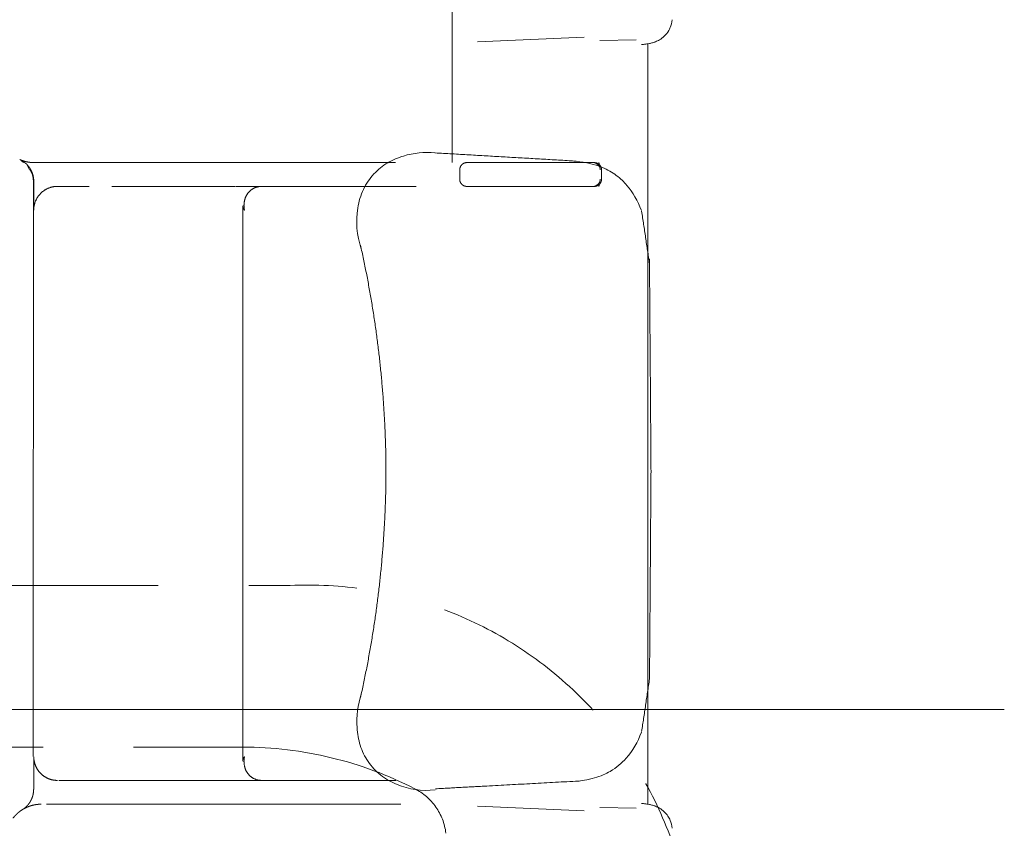
# Model space of a CAD drawing. Units: millimetres. Extents: x 0 to 17320, y 0 to 12230.
# Drawn here: x 7496 to 7910, y 3510 to 3850 of the extents above; entities that cross this region are included whole.
import ezdxf

# ---------------------------------------------------------------- set-up
doc = ezdxf.new("R2010")
doc.units = ezdxf.units.MM
doc.header["$LTSCALE"] = 12
doc.linetypes.add('AUSGEZOGEN', pattern=[0])
doc.linetypes.add('VERDECKT', pattern=[9.525, 6.35, -3.175])
for name, color, linetype in [('100', 7, 'AUSGEZOGEN'), ('101', 7, 'AUSGEZOGEN'), ('132', 7, 'Continuous')]:
    doc.layers.add(name, color=color, linetype=linetype)
doc.styles.get("Standard").update_dxf_attribs({"font": 'romans.shx', "height": 85})
doc.dimstyles.new('ISO-25', dxfattribs={"dimtxt": 2.5, "dimasz": 2.5, "dimexe": 1.25, "dimexo": 0.625, "dimtad": 1, "dimtxsty": 'Standard', "dimcen": 2.5, "dimadec": 0, "dimazin": 0, "dimtfac": 1, "dimtmove": 0, "dimatfit": 3, "dimfxl": 1, "dimarcsym": 0})

# ---------------------------------------------------------------- blocks, each defined once
blk = doc.blocks.new('T31_IT3-IT4-XA4-IT5_IR4')
at = {"layer": '100', "linetype": 'Continuous', "lineweight": 18}
blk.add_line((3597.749042, -720.135961), (4150, -720.134511), dxfattribs=at)
blk = doc.blocks.new('T31_UD6')
at = {"layer": '100', "linetype": 'Continuous', "lineweight": 18}
for p, q in [((3973.17, -437.21), (3928.38, -439.2)), ((3995.13, -438.29), (3979.84, -438.6)), ((3977, -490), (3923.3, -490)), ((3923.82, -490), (3977.53, -490)), ((3876.72, -500), (3902.57, -500)), ((3977.53, -500), (3923.82, -500)), ((3829.52, -508.14), (3829.52, -625.01)), ((3829.52, -624.99), (3829.52, -741.86)), ((3928.37, -760.8), (3973.17, -762.79)), ((3979.84, -761.4), (3995.12, -761.71))]:
    blk.add_line(p, q, dxfattribs=at)
for centre, start_param, end_param in [((3977, -493), 1.57071, 3.14135), ((3977, -497), 0.000071, 1.569456)]:
    blk.add_ellipse(centre, major_axis=(0, -3), ratio=0.994541, start_param=start_param, end_param=end_param, dxfattribs=at)
for points, degree in [([(3917.7, -490), (3917.7, -440), (3917.7, -390), (3917.7, -340)], 3), ([(3998.16, -440.24), (3998.01, -440.26), (3997.85, -440.28), (3997.68, -440.29), (3997.51, -440.3), (3997.33, -440.31)], 5), ([(3999.96, -490), (3999.96, -440.01)], 1), ([(3967.78, -489.23), (3910.45, -485.9)], 1), ([(3736.24, -489.12), (3737.33, -489.96)], 1), ([(3738.63, -490.84), (3741.09, -495.11)], 1), ([(3741.58, -490), (3741.65, -490), (3741.72, -490), (3741.8, -490)], 3), ([(3751.2, -490), (3748.57, -490), (3746.27, -490), (3744.35, -490), (3742.86, -490), (3741.8, -490)], 5), ([(3764.92, -490), (3761.07, -490), (3757.42, -490), (3754.1, -490), (3751.2, -490)], 4), ([(3800.13, -490), (3793.08, -490), (3786.1, -490), (3778.83, -490), (3771.59, -490), (3764.92, -490)], 5), ([(3850.95, -490), (3841.66, -490), (3831.43, -490), (3820.59, -490), (3810.46, -490), (3800.13, -490)], 5), ([(3920.84, -493), (3920.84, -492.4), (3921.29, -491.3), (3922.13, -490.46), (3923.23, -490), (3923.82, -490)], 2), ([(3920.84, -493), (3920.84, -497)], 1), ([(3923.82, -490), (3923.3, -490)], 1), ([(3969.85, -489.42), (3969.16, -489.35), (3968.47, -489.29), (3967.75, -489.24)], 3), ([(3977.53, -490), (3977.35, -490), (3977.18, -490), (3977, -490)], 3), ([(3977.53, -490), (3978.09, -490), (3979.14, -490.41), (3979.56, -490.8)], 2), ([(3979.36, -490), (3979.43, -490.27), (3979.49, -490.53), (3979.56, -490.8)], 3), ([(3980.51, -493), (3980.51, -497)], 1), ([(3999.96, -490), (3999.96, -625)], 1), ([(3741.08, -495.08), (3741.52, -497.95)], 1), ([(3741.08, -495.08), (3741.25, -495.64), (3741.38, -496.23), (3741.47, -496.81), (3741.52, -497.41), (3741.52, -498)], 5), ([(3923.82, -500), (3923.23, -500), (3922.13, -499.54), (3921.29, -498.7), (3920.84, -497.6), (3920.84, -497)], 2), ([(3741.52, -497.91), (3741.27, -739.96)], 1), ([(3741.58, -497.83), (3741.58, -500.26), (3741.58, -502.7), (3741.58, -505.13), (3741.58, -507.57), (3741.58, -510)], 5), ([(3741.58, -510), (3741.58, -506.85), (3742.81, -503.7), (3745.29, -501.22), (3748.42, -500), (3751.55, -500)], 5), ([(3751.55, -500), (3751.66, -500), (3751.94, -500), (3752.35, -500), (3752.89, -500), (3753.55, -500)], 5), ([(3753.55, -500), (3754.96, -500), (3756.89, -500), (3759.22, -500), (3761.9, -500), (3764.86, -500)], 5), ([(3783.08, -500), (3785.43, -500), (3787.82, -500), (3790.24, -500), (3792.66, -500), (3795.09, -500)], 5), ([(3795.09, -500), (3796.89, -500), (3798.7, -500), (3800.51, -500), (3802.32, -500), (3804.16, -500)], 5), ([(3804.16, -500), (3808.51, -500), (3812.95, -500), (3817.49, -500), (3822.03, -500), (3826.47, -500)], 5), ([(3826.8, -500), (3827.42, -500), (3828.04, -499.99), (3828.66, -499.99), (3829.27, -499.99), (3829.88, -499.99)], 5), ([(3828.74, -499.99), (3831.04, -499.99), (3833.34, -499.99), (3835.62, -499.99)], 3), ([(3829.88, -499.99), (3839.09, -499.99)], 1), ([(3835.62, -499.99), (3836.78, -499.99), (3837.94, -500), (3839.09, -500)], 3), ([(3837.52, -500), (3837.54, -500), (3837.57, -500), (3837.6, -500), (3837.62, -500), (3837.65, -500)], 5), ([(3846.85, -499.99), (3837.65, -500)], 1), ([(3837.65, -500), (3839.62, -500), (3841.56, -500), (3843.44, -500), (3845.29, -500), (3847.08, -500)], 5), ([(3846.85, -500), (3848.87, -500), (3850.84, -500), (3852.76, -500), (3854.64, -500), (3856.48, -500)], 5), ([(3847.08, -500), (3850.73, -500), (3854.19, -500), (3857.45, -500), (3860.54, -500), (3863.49, -500)], 5), ([(3856.48, -500), (3860.18, -500), (3863.69, -500), (3867, -500), (3870.12, -500), (3873.1, -500)], 5), ([(3863.49, -500), (3866.38, -500), (3869.13, -500), (3871.75, -500), (3874.28, -500), (3876.73, -500)], 5), ([(3873.1, -500), (3874.29, -500), (3875.46, -500), (3876.61, -500), (3877.74, -500), (3878.85, -500)], 5), ([(3977.53, -500), (3977, -500)], 1), ([(3979.56, -499.2), (3979.14, -499.59), (3978.09, -500), (3977.53, -500)], 2), ([(3979.56, -499.2), (3979.49, -499.47), (3979.43, -499.73), (3979.36, -500)], 3), ([(3829.52, -508.14), (3829.52, -508.5), (3829.59, -508.86), (3829.74, -509.24), (3829.95, -509.62), (3830.23, -510)], 5), ([(4000.71, -532.57), (3997.38, -510.44)], 1), ([(3879.07, -524.73), (3889.59, -571.68), (3889.8, -619.93)], 2), ([(4001.33, -619.93), (4000.68, -530.68)], 1), ([(3889.8, -619.93), (3889.59, -668.18), (3879.07, -715.13)], 2), ([(4000.7, -707.29), (4001.33, -619.93)], 1), ([(3999.96, -760), (3999.96, -625)], 1), ([(3997.38, -729.42), (4000.71, -707.29)], 1), ([(3741.58, -753.77), (3741.58, -740)], 1), ([(3837.52, -750), (3834.54, -749.96), (3831.76, -748.59), (3830.16, -745.94), (3829.69, -743), (3830.23, -740)], 5), ([(3752.2, -750), (3752.41, -750), (3752.65, -750), (3752.92, -750), (3753.22, -750), (3753.55, -750)], 5), ([(3753.55, -750), (3754.96, -750), (3756.89, -750), (3759.22, -750), (3761.9, -750), (3764.86, -750)], 5), ([(3764.86, -750), (3764.88, -750), (3764.9, -750), (3764.92, -750), (3764.95, -750), (3764.97, -750)], 5), ([(3764.97, -750), (3768.07, -750), (3771.47, -750), (3775.13, -750), (3778.97, -750), (3782.92, -750)], 5), ([(3782.92, -750), (3782.96, -750), (3782.99, -750), (3783.02, -750), (3783.05, -750), (3783.08, -750)], 5), ([(3783.08, -750), (3785.43, -750), (3787.82, -750), (3790.24, -750), (3792.66, -750), (3795.09, -750)], 5), ([(3795.09, -750), (3796.89, -750), (3798.7, -750), (3800.51, -750), (3802.32, -750), (3804.16, -750)], 5), ([(3804.16, -750), (3808.51, -750), (3812.95, -750), (3817.49, -750), (3822.03, -750), (3826.47, -750)], 5), ([(3826.47, -750), (3826.54, -750), (3826.6, -750), (3826.67, -750), (3826.74, -750), (3826.8, -750)], 5), ([(3826.8, -750), (3827.42, -750), (3828.04, -750), (3828.66, -750), (3829.27, -750), (3829.88, -750)], 5), ([(3829.88, -750), (3832.95, -750), (3836.02, -750), (3839.09, -750)], 3), ([(3837.52, -750), (3837.56, -750), (3837.61, -750), (3837.65, -750)], 3), ([(3837.65, -750), (3839.62, -750), (3841.56, -750), (3843.44, -750), (3845.29, -750), (3847.08, -750)], 5), ([(3846.85, -750), (3848.87, -750), (3850.84, -750.01), (3852.76, -750.01), (3854.64, -750.01), (3856.48, -750.01)], 5), ([(3847.08, -750), (3850.73, -750), (3854.19, -750), (3857.45, -750), (3860.54, -750), (3863.49, -750)], 5), ([(3856.48, -750.01), (3860.18, -750.01), (3863.69, -750.01), (3867, -750.01), (3870.12, -750.01), (3873.1, -750.01)], 5), ([(3863.49, -750), (3866.38, -750), (3869.13, -750), (3871.75, -750), (3874.28, -750), (3876.73, -750)], 5), ([(3873.1, -750.01), (3874.29, -750.01), (3875.46, -750.01), (3876.61, -750.01), (3877.74, -750.01), (3878.85, -750.01)], 5), ([(3876.73, -750), (3880.03, -750), (3883.27, -750), (3886.31, -750), (3889.55, -750), (3893.9, -750)], 5), ([(3882.61, -750), (3878.85, -750)], 1), ([(3882.61, -750.01), (3883.39, -750.01), (3884.17, -750.01), (3884.93, -750.01), (3885.69, -750.01), (3886.44, -750.01)], 5), ([(3910.69, -753.52), (3932.24, -752.35)], 1), ([(3932.22, -752.36), (3970.78, -750.26)], 1), ([(3736.82, -762.28), (3735.9, -762.85), (3735.04, -763.5), (3734.24, -764.23), (3733.51, -765.02), (3732.86, -765.88)], 5), ([(3736.87, -762.26), (3737.74, -761.72), (3738.65, -761.25), (3739.6, -760.87), (3740.58, -760.56), (3741.58, -760.35)], 5), ([(3741.58, -760.35), (3742.21, -760.21), (3742.84, -760.1), (3743.49, -760.03), (3744.13, -760), (3744.77, -760)], 5), ([(3746.94, -760), (3748.39, -760), (3750.33, -760), (3752.7, -760), (3755.43, -760), (3758.49, -760)], 5), ([(3758.49, -760), (3761.7, -760), (3765.17, -760), (3768.92, -760), (3772.9, -760), (3776.97, -760)], 5), ([(3776.97, -760), (3780.19, -760), (3783.37, -760), (3786.68, -760), (3789.98, -760), (3793.32, -760)], 5), ([(3793.32, -760), (3794.33, -760), (3795.35, -760), (3796.37, -760), (3797.4, -760), (3798.42, -760)], 5), ([(3798.42, -760), (3802.87, -760), (3807.38, -760), (3812.03, -760), (3816.67, -760), (3821.26, -760)], 5), ([(3821.26, -760), (3825.82, -760), (3830.33, -760), (3834.68, -760), (3838.85, -760), (3842.86, -760)], 5), ([(3842.86, -760), (3846.77, -760), (3850.54, -760), (3854.13, -760), (3857.52, -760), (3860.83, -760)], 5), ([(3860.83, -760), (3864.08, -760), (3867.31, -760), (3870.4, -760), (3873.42, -760), (3876.39, -760)], 5), ([(3876.39, -760), (3877.3, -760), (3878.27, -760), (3879.21, -760), (3880.13, -760), (3881.06, -760)], 5), ([(3881.06, -760), (3882.77, -760), (3884.47, -760), (3886.15, -760), (3887.82, -760), (3889.53, -760)], 5), ([(3889.53, -760), (3890.73, -760), (3891.97, -760), (3893.24, -760), (3894.61, -760), (3896.1, -760)], 5), ([(4007.51, -763.85), (4007.47, -763.89), (4007.43, -763.93), (4007.39, -763.97)], 3)]:
    blk.add_open_spline(points, degree=degree, dxfattribs=at)
for points, degree, knots in [([(3997.5, -440.3), (3998.22, -440.26), (3999.31, -440.13), (4000.69, -439.9), (4001.9, -439.6), (4003.25, -439.15), (4004.94, -438.34), (4006.9, -436.98), (4008.57, -434.91), (4009.64, -432.87), (4010.05, -431.17), (4010.24, -429.9)], 3, [0, 0, 0, 0, 0.205882, 0.314291, 0.427379, 0.525433, 0.633018, 0.756215, 0.865768, 0.914622, 1, 1, 1, 1]), ([(3735.69, -488.68), (3735.71, -488.69), (3735.75, -488.71), (3735.8, -488.74), (3735.86, -488.76), (3735.92, -488.79), (3735.98, -488.81), (3736.04, -488.84), (3736.1, -488.86), (3736.15, -488.88), (3736.21, -488.91), (3736.27, -488.93), (3736.33, -488.96), (3736.39, -488.98), (3736.45, -489), (3736.51, -489.02), (3736.57, -489.05), (3736.63, -489.07), (3736.69, -489.09), (3736.74, -489.11), (3736.8, -489.13), (3736.86, -489.16), (3736.92, -489.18), (3736.98, -489.2), (3737.04, -489.22), (3737.1, -489.24), (3737.16, -489.26), (3737.22, -489.28), (3737.28, -489.3), (3737.34, -489.32), (3737.4, -489.33), (3737.47, -489.35), (3737.53, -489.37), (3737.59, -489.39), (3737.65, -489.41), (3737.71, -489.42), (3737.77, -489.44), (3737.83, -489.46), (3737.89, -489.48), (3737.95, -489.49), (3738.01, -489.51), (3738.07, -489.52), (3738.14, -489.54), (3738.2, -489.56), (3738.26, -489.57), (3738.32, -489.59), (3738.38, -489.6), (3738.44, -489.62), (3738.5, -489.63), (3738.57, -489.64), (3738.63, -489.66), (3738.69, -489.67), (3738.75, -489.68), (3738.81, -489.7), (3738.88, -489.71), (3738.94, -489.72), (3739, -489.73), (3739.06, -489.75), (3739.12, -489.76), (3739.19, -489.77), (3739.25, -489.78), (3739.31, -489.79), (3739.37, -489.8), (3739.44, -489.81), (3739.5, -489.82), (3739.56, -489.83), (3739.62, -489.84), (3739.69, -489.85), (3739.75, -489.86), (3739.81, -489.87), (3739.87, -489.87), (3739.94, -489.88), (3740, -489.89), (3740.06, -489.9), (3740.13, -489.91), (3740.19, -489.91), (3740.25, -489.92), (3740.31, -489.93), (3740.38, -489.93), (3740.44, -489.94), (3740.5, -489.94), (3740.57, -489.95), (3740.63, -489.95), (3740.69, -489.96), (3740.76, -489.96), (3740.82, -489.97), (3740.88, -489.97), (3740.95, -489.98), (3741.01, -489.98), (3741.07, -489.98), (3741.13, -489.99), (3741.2, -489.99), (3741.26, -489.99), (3741.32, -489.99), (3741.39, -489.99), (3741.45, -490), (3741.51, -490), (3741.56, -490), (3741.58, -490)], 3, [0, 0, 0, 0, 0.010416, 0.020831, 0.031247, 0.041662, 0.052078, 0.062494, 0.072909, 0.083325, 0.093741, 0.104156, 0.114572, 0.124988, 0.135404, 0.14582, 0.156235, 0.166651, 0.177067, 0.187483, 0.197899, 0.208315, 0.218731, 0.229147, 0.239563, 0.249979, 0.260395, 0.270811, 0.281227, 0.291643, 0.302059, 0.312475, 0.322891, 0.333308, 0.343724, 0.35414, 0.364556, 0.374973, 0.385389, 0.395805, 0.406222, 0.416638, 0.427054, 0.437471, 0.447887, 0.458304, 0.46872, 0.479137, 0.489553, 0.49997, 0.510387, 0.520803, 0.53122, 0.541637, 0.552053, 0.56247, 0.572887, 0.583304, 0.59372, 0.604137, 0.614554, 0.624971, 0.635388, 0.645805, 0.656222, 0.666639, 0.677056, 0.687473, 0.69789, 0.708307, 0.718725, 0.729142, 0.739559, 0.749976, 0.760394, 0.770811, 0.781228, 0.791646, 0.802063, 0.81248, 0.822898, 0.833315, 0.843733, 0.854151, 0.864568, 0.874986, 0.885403, 0.895821, 0.906239, 0.916657, 0.927074, 0.937492, 0.94791, 0.958328, 0.968746, 0.979164, 0.989582, 1, 1, 1, 1]), ([(3741.58, -497.83), (3741.58, -497.81), (3741.58, -497.78), (3741.58, -497.73), (3741.58, -497.68), (3741.58, -497.63), (3741.57, -497.58), (3741.57, -497.54), (3741.57, -497.49), (3741.57, -497.44), (3741.57, -497.39), (3741.57, -497.34), (3741.56, -497.29), (3741.56, -497.24), (3741.56, -497.19), (3741.55, -497.14), (3741.55, -497.09), (3741.55, -497.04), (3741.54, -497), (3741.54, -496.95), (3741.53, -496.9), (3741.53, -496.85), (3741.52, -496.8), (3741.52, -496.75), (3741.51, -496.7), (3741.51, -496.65), (3741.5, -496.6), (3741.5, -496.56), (3741.49, -496.51), (3741.48, -496.46), (3741.48, -496.41), (3741.47, -496.36), (3741.46, -496.31), (3741.45, -496.26), (3741.45, -496.22), (3741.44, -496.17), (3741.43, -496.12), (3741.42, -496.07), (3741.41, -496.02), (3741.4, -495.97), (3741.4, -495.93), (3741.39, -495.88), (3741.38, -495.83), (3741.37, -495.78), (3741.36, -495.73), (3741.35, -495.69), (3741.34, -495.64), (3741.32, -495.59), (3741.31, -495.54), (3741.3, -495.49), (3741.29, -495.45), (3741.28, -495.4), (3741.27, -495.35), (3741.25, -495.3), (3741.24, -495.26), (3741.23, -495.21), (3741.22, -495.16), (3741.2, -495.11), (3741.19, -495.07), (3741.18, -495.02), (3741.16, -494.97), (3741.15, -494.93), (3741.13, -494.88), (3741.12, -494.83), (3741.11, -494.79), (3741.09, -494.74), (3741.07, -494.69), (3741.06, -494.65), (3741.04, -494.6), (3741.03, -494.55), (3741.01, -494.51), (3741, -494.46), (3740.98, -494.41), (3740.96, -494.37), (3740.95, -494.32), (3740.93, -494.28), (3740.91, -494.23), (3740.89, -494.18), (3740.88, -494.14), (3740.86, -494.09), (3740.84, -494.05), (3740.82, -494), (3740.8, -493.96), (3740.78, -493.91), (3740.76, -493.87), (3740.74, -493.82), (3740.72, -493.78), (3740.7, -493.73), (3740.68, -493.69), (3740.66, -493.64), (3740.64, -493.6), (3740.62, -493.55), (3740.6, -493.51), (3740.58, -493.47), (3740.56, -493.42), (3740.54, -493.38), (3740.52, -493.33), (3740.49, -493.29), (3740.47, -493.25), (3740.45, -493.2), (3740.43, -493.16), (3740.4, -493.12), (3740.38, -493.07), (3740.36, -493.03), (3740.33, -492.99), (3740.31, -492.94), (3740.29, -492.9), (3740.26, -492.86), (3740.24, -492.82), (3740.21, -492.77), (3740.19, -492.73), (3740.16, -492.69), (3740.14, -492.65), (3740.11, -492.61), (3740.09, -492.56), (3740.06, -492.52), (3740.04, -492.48), (3740.01, -492.44), (3739.98, -492.4), (3739.96, -492.36), (3739.93, -492.32), (3739.9, -492.28), (3739.88, -492.23), (3739.85, -492.19), (3739.82, -492.15), (3739.79, -492.11), (3739.77, -492.07), (3739.74, -492.03), (3739.71, -491.99), (3739.68, -491.95), (3739.65, -491.91), (3739.62, -491.87), (3739.59, -491.83), (3739.56, -491.8), (3739.54, -491.76), (3739.51, -491.72), (3739.48, -491.68), (3739.45, -491.64), (3739.42, -491.6), (3739.39, -491.56), (3739.35, -491.53), (3739.32, -491.49), (3739.29, -491.45), (3739.26, -491.41), (3739.23, -491.37), (3739.2, -491.34), (3739.17, -491.3), (3739.14, -491.26), (3739.1, -491.23), (3739.07, -491.19), (3739.04, -491.15), (3739.01, -491.12), (3738.97, -491.08), (3738.94, -491.04), (3738.91, -491.01), (3738.87, -490.97), (3738.84, -490.94), (3738.81, -490.9), (3738.77, -490.87), (3738.74, -490.83), (3738.71, -490.8), (3738.67, -490.76), (3738.64, -490.73), (3738.6, -490.69), (3738.57, -490.66), (3738.53, -490.62), (3738.5, -490.59), (3738.46, -490.56), (3738.43, -490.52), (3738.39, -490.49), (3738.36, -490.46), (3738.32, -490.42), (3738.28, -490.39), (3738.25, -490.36), (3738.21, -490.32), (3738.17, -490.29), (3738.14, -490.26), (3738.1, -490.23), (3738.06, -490.2), (3738.03, -490.16), (3737.99, -490.13), (3737.95, -490.1), (3737.92, -490.07), (3737.88, -490.04), (3737.84, -490.01), (3737.8, -489.98), (3737.76, -489.95), (3737.72, -489.92), (3737.69, -489.89), (3737.65, -489.86), (3737.61, -489.83), (3737.57, -489.8), (3737.53, -489.77), (3737.49, -489.74), (3737.45, -489.71), (3737.41, -489.68), (3737.37, -489.66), (3737.33, -489.63), (3737.29, -489.6), (3737.25, -489.57), (3737.21, -489.54), (3737.17, -489.52), (3737.13, -489.49), (3737.09, -489.46), (3737.05, -489.43), (3737.01, -489.41), (3736.97, -489.38), (3736.93, -489.36), (3736.89, -489.33), (3736.85, -489.3), (3736.81, -489.28), (3736.76, -489.25), (3736.72, -489.23), (3736.68, -489.2), (3736.64, -489.18), (3736.6, -489.15), (3736.55, -489.13), (3736.51, -489.1), (3736.47, -489.08), (3736.43, -489.06), (3736.39, -489.03), (3736.34, -489.01), (3736.3, -488.99), (3736.26, -488.96), (3736.21, -488.94), (3736.17, -488.92), (3736.13, -488.9), (3736.08, -488.87), (3736.04, -488.85), (3736, -488.83), (3735.95, -488.81), (3735.91, -488.79), (3735.87, -488.77), (3735.82, -488.75), (3735.78, -488.72), (3735.73, -488.7), (3735.7, -488.69), (3735.69, -488.68)], 3, [0, 0, 0, 0, 0.004265, 0.00853, 0.012795, 0.017061, 0.021326, 0.025591, 0.029855, 0.03412, 0.038385, 0.04265, 0.046915, 0.051179, 0.055444, 0.059709, 0.063973, 0.068238, 0.072502, 0.076766, 0.081031, 0.085295, 0.089559, 0.093823, 0.098087, 0.102351, 0.106615, 0.110879, 0.115142, 0.119406, 0.12367, 0.127933, 0.132197, 0.13646, 0.140723, 0.144987, 0.14925, 0.153513, 0.157776, 0.162039, 0.166302, 0.170564, 0.174827, 0.17909, 0.183352, 0.187615, 0.191877, 0.19614, 0.200402, 0.204664, 0.208926, 0.213188, 0.21745, 0.221712, 0.225974, 0.230235, 0.234497, 0.238758, 0.24302, 0.247281, 0.251542, 0.255803, 0.260065, 0.264326, 0.268586, 0.272847, 0.277108, 0.281369, 0.285629, 0.28989, 0.29415, 0.29841, 0.302671, 0.306931, 0.311191, 0.315451, 0.319711, 0.32397, 0.32823, 0.33249, 0.336749, 0.341009, 0.345268, 0.349527, 0.353786, 0.358045, 0.362304, 0.366563, 0.370822, 0.37508, 0.379339, 0.383598, 0.387856, 0.392114, 0.396372, 0.400631, 0.404889, 0.409146, 0.413404, 0.417662, 0.42192, 0.426177, 0.430435, 0.434692, 0.438949, 0.443206, 0.447463, 0.45172, 0.455977, 0.460234, 0.464491, 0.468747, 0.473004, 0.47726, 0.481516, 0.485773, 0.490029, 0.494285, 0.49854, 0.502796, 0.507052, 0.511307, 0.515563, 0.519818, 0.524074, 0.528329, 0.532584, 0.536839, 0.541094, 0.545348, 0.549603, 0.553857, 0.558112, 0.562366, 0.56662, 0.570875, 0.575129, 0.579383, 0.583636, 0.58789, 0.592144, 0.596397, 0.600651, 0.604904, 0.609157, 0.61341, 0.617663, 0.621916, 0.626169, 0.630421, 0.634674, 0.638926, 0.643179, 0.647431, 0.651683, 0.655935, 0.660187, 0.664439, 0.668691, 0.672942, 0.677194, 0.681445, 0.685696, 0.689948, 0.694199, 0.69845, 0.7027, 0.706951, 0.711202, 0.715452, 0.719703, 0.723953, 0.728203, 0.732454, 0.736704, 0.740953, 0.745203, 0.749453, 0.753703, 0.757952, 0.762201, 0.766451, 0.7707, 0.774949, 0.779198, 0.783447, 0.787695, 0.791944, 0.796193, 0.800441, 0.804689, 0.808938, 0.813186, 0.817434, 0.821682, 0.82593, 0.830177, 0.834425, 0.838672, 0.84292, 0.847167, 0.851414, 0.855661, 0.859908, 0.864155, 0.868402, 0.872649, 0.876895, 0.881142, 0.885388, 0.889634, 0.893881, 0.898127, 0.902373, 0.906618, 0.910864, 0.91511, 0.919355, 0.923601, 0.927846, 0.932091, 0.936336, 0.940581, 0.944826, 0.949071, 0.953316, 0.95756, 0.961805, 0.966049, 0.970293, 0.974538, 0.978782, 0.983025, 0.987269, 0.991513, 0.995757, 1, 1, 1, 1]), ([(3910.54, -485.87), (3905.86, -485.45), (3899.09, -486.17), (3890.28, -489.79), (3884.37, -494.59), (3879.86, -501.16), (3876.8, -512.06), (3877.47, -520.44), (3879.42, -526.37)], 3, [0, 0, 0, 0, 0.222679, 0.340864, 0.463721, 0.590887, 0.722387, 1, 1, 1, 1]), ([(3910.54, -485.88), (3910.54, -485.89), (3910.53, -485.9), (3910.53, -485.93), (3910.52, -485.95), (3910.52, -485.95)], 3, [0, 0, 0, 0, 0.127703, 0.886224, 1, 1, 1, 1]), ([(3893.75, -490), (3890.52, -490), (3887.45, -490), (3884.52, -490), (3876.3, -490), (3868.42, -490), (3863.07, -490), (3857.23, -490), (3850.95, -490)], 5, [0, 0, 0, 0, 0, 0, 0.345394, 0.345394, 0.345394, 1, 1, 1, 1, 1, 1]), ([(3997.28, -510.14), (3995.79, -506.1), (3992.5, -500.67), (3987.39, -495.52), (3980.07, -491.25), (3973.95, -489.85), (3969.85, -489.42)], 3, [0, 0, 0, 0, 0.3631651, 0.5520482, 0.7192525, 0.9599323, 0.9599323, 0.9599323, 0.9599323]), ([(3979.56, -490.8), (3979.56, -490.81), (3979.57, -490.82), (3979.59, -490.84), (3979.61, -490.85), (3979.63, -490.87), (3979.65, -490.89), (3979.67, -490.91), (3979.68, -490.93), (3979.7, -490.95), (3979.72, -490.97), (3979.74, -490.98), (3979.75, -491), (3979.77, -491.02), (3979.79, -491.04), (3979.8, -491.06), (3979.82, -491.08), (3979.83, -491.1), (3979.85, -491.12), (3979.87, -491.14), (3979.88, -491.16), (3979.9, -491.18), (3979.91, -491.2), (3979.93, -491.22), (3979.94, -491.24), (3979.96, -491.26), (3979.97, -491.29), (3979.99, -491.31), (3980, -491.33), (3980.02, -491.35), (3980.03, -491.37), (3980.04, -491.39), (3980.06, -491.41), (3980.07, -491.44), (3980.08, -491.46), (3980.1, -491.48), (3980.11, -491.5), (3980.12, -491.52), (3980.13, -491.55), (3980.15, -491.57), (3980.16, -491.59), (3980.17, -491.61), (3980.18, -491.64), (3980.19, -491.66), (3980.2, -491.68), (3980.22, -491.71), (3980.23, -491.73), (3980.24, -491.75), (3980.25, -491.78), (3980.26, -491.8), (3980.27, -491.82), (3980.28, -491.85), (3980.29, -491.87), (3980.3, -491.89), (3980.31, -491.92), (3980.32, -491.94), (3980.32, -491.97), (3980.33, -491.99), (3980.34, -492.02), (3980.35, -492.04), (3980.36, -492.06), (3980.37, -492.09), (3980.37, -492.11), (3980.38, -492.14), (3980.39, -492.16), (3980.4, -492.19), (3980.4, -492.21), (3980.41, -492.24), (3980.41, -492.26), (3980.42, -492.29), (3980.43, -492.31), (3980.43, -492.34), (3980.44, -492.36), (3980.44, -492.39), (3980.45, -492.41), (3980.45, -492.44), (3980.46, -492.46), (3980.46, -492.49), (3980.47, -492.51), (3980.47, -492.54), (3980.47, -492.56), (3980.48, -492.59), (3980.48, -492.61), (3980.48, -492.64), (3980.49, -492.67), (3980.49, -492.69), (3980.49, -492.72), (3980.5, -492.74), (3980.5, -492.77), (3980.5, -492.79), (3980.5, -492.82), (3980.5, -492.85), (3980.5, -492.87), (3980.5, -492.9), (3980.51, -492.92), (3980.51, -492.95), (3980.51, -492.97), (3980.51, -492.99), (3980.51, -493)], 3, [0, 0, 0, 0, 0.010468, 0.020929, 0.031386, 0.041838, 0.052285, 0.062727, 0.073166, 0.0836, 0.094031, 0.104458, 0.114882, 0.125304, 0.135722, 0.146138, 0.156552, 0.166964, 0.177373, 0.187781, 0.198187, 0.208592, 0.218995, 0.229397, 0.239798, 0.250199, 0.260598, 0.270997, 0.281395, 0.291793, 0.30219, 0.312587, 0.322984, 0.333381, 0.343778, 0.354175, 0.364573, 0.37497, 0.385368, 0.395766, 0.406164, 0.416563, 0.426963, 0.437363, 0.447763, 0.458165, 0.468566, 0.478969, 0.489372, 0.499776, 0.510181, 0.520587, 0.530993, 0.5414, 0.551809, 0.562217, 0.572627, 0.583038, 0.59345, 0.603862, 0.614275, 0.62469, 0.635105, 0.645521, 0.655937, 0.666355, 0.676774, 0.687193, 0.697613, 0.708034, 0.718456, 0.728879, 0.739302, 0.749726, 0.76015, 0.770576, 0.781002, 0.791428, 0.801855, 0.812283, 0.822711, 0.833139, 0.843568, 0.853997, 0.864427, 0.874856, 0.885286, 0.895716, 0.906146, 0.916575, 0.927005, 0.937434, 0.947863, 0.958292, 0.96872, 0.979147, 0.989574, 1, 1, 1, 1]), ([(3979.56, -499.2), (3979.56, -499.19), (3979.57, -499.18), (3979.59, -499.16), (3979.61, -499.15), (3979.63, -499.13), (3979.65, -499.11), (3979.66, -499.09), (3979.68, -499.07), (3979.7, -499.05), (3979.72, -499.04), (3979.73, -499.02), (3979.75, -499), (3979.77, -498.98), (3979.79, -498.96), (3979.8, -498.94), (3979.82, -498.92), (3979.83, -498.9), (3979.85, -498.88), (3979.87, -498.86), (3979.88, -498.84), (3979.9, -498.82), (3979.91, -498.8), (3979.93, -498.78), (3979.94, -498.76), (3979.96, -498.74), (3979.97, -498.71), (3979.99, -498.69), (3980, -498.67), (3980.02, -498.65), (3980.03, -498.63), (3980.04, -498.61), (3980.06, -498.59), (3980.07, -498.56), (3980.08, -498.54), (3980.1, -498.52), (3980.11, -498.5), (3980.12, -498.48), (3980.13, -498.45), (3980.15, -498.43), (3980.16, -498.41), (3980.17, -498.39), (3980.18, -498.36), (3980.19, -498.34), (3980.21, -498.32), (3980.22, -498.29), (3980.23, -498.27), (3980.24, -498.25), (3980.25, -498.22), (3980.26, -498.2), (3980.27, -498.18), (3980.28, -498.15), (3980.29, -498.13), (3980.3, -498.1), (3980.31, -498.08), (3980.32, -498.06), (3980.32, -498.03), (3980.33, -498.01), (3980.34, -497.98), (3980.35, -497.96), (3980.36, -497.94), (3980.37, -497.91), (3980.37, -497.89), (3980.38, -497.86), (3980.39, -497.84), (3980.4, -497.81), (3980.4, -497.79), (3980.41, -497.76), (3980.41, -497.74), (3980.42, -497.71), (3980.43, -497.69), (3980.43, -497.66), (3980.44, -497.64), (3980.44, -497.61), (3980.45, -497.59), (3980.45, -497.56), (3980.46, -497.54), (3980.46, -497.51), (3980.47, -497.49), (3980.47, -497.46), (3980.47, -497.44), (3980.48, -497.41), (3980.48, -497.38), (3980.48, -497.36), (3980.49, -497.33), (3980.49, -497.31), (3980.49, -497.28), (3980.5, -497.26), (3980.5, -497.23), (3980.5, -497.21), (3980.5, -497.18), (3980.5, -497.15), (3980.5, -497.13), (3980.5, -497.1), (3980.51, -497.08), (3980.51, -497.05), (3980.51, -497.03), (3980.51, -497.01), (3980.51, -497)], 3, [0, 0, 0, 0, 0.010417, 0.020834, 0.031251, 0.041668, 0.052085, 0.062502, 0.072918, 0.083335, 0.093752, 0.104169, 0.114586, 0.125003, 0.13542, 0.145836, 0.156253, 0.16667, 0.177087, 0.187504, 0.19792, 0.208337, 0.218754, 0.229171, 0.239588, 0.250005, 0.260421, 0.270838, 0.281255, 0.291672, 0.302089, 0.312505, 0.322922, 0.333339, 0.343756, 0.354173, 0.364589, 0.375006, 0.385423, 0.39584, 0.406257, 0.416673, 0.42709, 0.437507, 0.447924, 0.45834, 0.468757, 0.479174, 0.489591, 0.500007, 0.510424, 0.520841, 0.531257, 0.541674, 0.552091, 0.562507, 0.572924, 0.58334, 0.593757, 0.604174, 0.61459, 0.625007, 0.635423, 0.64584, 0.656256, 0.666673, 0.677089, 0.687506, 0.697922, 0.708339, 0.718755, 0.729172, 0.739588, 0.750005, 0.760421, 0.770838, 0.781254, 0.791671, 0.802087, 0.812503, 0.82292, 0.833336, 0.843753, 0.854169, 0.864586, 0.875002, 0.885418, 0.895835, 0.906251, 0.916668, 0.927084, 0.937501, 0.947917, 0.958334, 0.96875, 0.979167, 0.989583, 1, 1, 1, 1]), ([(3774.41, -500), (3775.05, -500), (3775.7, -500), (3777.05, -500), (3777.74, -500), (3779.15, -500), (3779.86, -500), (3781.32, -500), (3782.06, -500), (3783.56, -500), (3784.31, -500), (3785.85, -500), (3786.63, -500), (3788.19, -500), (3788.98, -500), (3790.57, -500), (3791.37, -500), (3792.18, -500)], 3, [0, 0, 0, 0, 0.125, 0.125, 0.25, 0.25, 0.375, 0.375, 0.5, 0.5, 0.625, 0.625, 0.75, 0.75, 0.875, 0.875, 1, 1, 1, 1]), ([(3792.18, -500), (3793.15, -500), (3794.13, -499.99), (3796.1, -499.99), (3797.08, -499.99), (3799.08, -499.99), (3800.08, -499.99), (3802.09, -499.99), (3803.1, -499.99), (3804.11, -499.99)], 3, [0, 0, 0, 0, 0.25, 0.25, 0.5, 0.5, 0.75, 0.75, 1, 1, 1, 1]), ([(3804.11, -499.99), (3805.62, -499.99), (3807.14, -499.99), (3810.19, -499.99), (3811.73, -499.99), (3813.27, -499.99)], 3, [0, 0, 0, 0, 0.5, 0.5, 1, 1, 1, 1]), ([(3837.52, -500), (3837.42, -500), (3837.23, -500.01), (3836.95, -500.03), (3836.67, -500.06), (3836.39, -500.09), (3836.12, -500.14), (3835.84, -500.2), (3835.58, -500.26), (3835.31, -500.34), (3835.05, -500.42), (3834.8, -500.52), (3834.55, -500.62), (3834.3, -500.73), (3834.06, -500.85), (3833.82, -500.98), (3833.59, -501.12), (3833.37, -501.27), (3833.15, -501.42), (3832.94, -501.58), (3832.73, -501.75), (3832.54, -501.93), (3832.34, -502.11), (3832.16, -502.31), (3831.98, -502.51), (3831.81, -502.71), (3831.65, -502.92), (3831.49, -503.14), (3831.34, -503.37), (3831.2, -503.6), (3831.07, -503.84), (3830.94, -504.08), (3830.82, -504.33), (3830.71, -504.58), (3830.61, -504.84), (3830.52, -505.1), (3830.44, -505.36), (3830.36, -505.63), (3830.29, -505.91), (3830.23, -506.19), (3830.18, -506.47), (3830.14, -506.75), (3830.1, -507.04), (3830.08, -507.33), (3830.06, -507.62), (3830.05, -507.91), (3830.05, -508.21), (3830.06, -508.5), (3830.08, -508.8), (3830.1, -509.1), (3830.14, -509.4), (3830.18, -509.7), (3830.22, -509.9), (3830.23, -510)], 3, [0, 0, 0, 0, 0.018805, 0.037615, 0.056434, 0.075265, 0.094111, 0.112975, 0.131859, 0.150767, 0.1697, 0.188662, 0.207656, 0.226683, 0.245745, 0.264845, 0.283984, 0.303164, 0.322387, 0.341654, 0.360965, 0.380322, 0.399725, 0.419176, 0.438673, 0.458218, 0.47781, 0.497449, 0.517134, 0.536866, 0.556642, 0.576463, 0.596326, 0.616232, 0.636178, 0.656163, 0.676185, 0.696243, 0.716335, 0.736458, 0.756611, 0.776792, 0.796999, 0.817229, 0.837481, 0.857751, 0.878039, 0.898341, 0.918656, 0.938982, 0.959315, 0.979655, 1, 1, 1, 1]), ([(4000.66, -531.48), (4000.66, -531.49), (4000.67, -531.69), (4000.69, -532.05), (4000.71, -532.41), (4000.71, -532.58)], 3, [0, 0, 0, 0, 0.025123, 0.556243, 1, 1, 1, 1]), ([(3879.42, -713.49), (3877.91, -718.3), (3877.08, -725.49), (3878.61, -735.36), (3882.02, -742.33), (3887.39, -748.14), (3896.91, -753.43), (3904.76, -754.57), (3910.54, -753.99)], 3, [0, 0, 0, 0, 0.230921, 0.350988, 0.474208, 0.601038, 0.731103, 1, 1, 1, 1]), ([(3970.76, -750.26), (3971.46, -750.31), (3977.65, -749.27), (3985.5, -745.86), (3992.06, -740.03), (3995.81, -733.93), (3997.28, -729.72)], 3, [0, 0, 0, 0, 0.195773, 0.368396, 0.621901, 1, 1, 1, 1]), ([(3741.58, -740), (3741.58, -740.1), (3741.58, -740.3), (3741.59, -740.59), (3741.62, -740.89), (3741.65, -741.19), (3741.69, -741.48), (3741.73, -741.77), (3741.79, -742.06), (3741.86, -742.35), (3741.93, -742.64), (3742.01, -742.93), (3742.1, -743.21), (3742.2, -743.49), (3742.31, -743.76), (3742.42, -744.04), (3742.55, -744.31), (3742.68, -744.57), (3742.82, -744.84), (3742.97, -745.09), (3743.12, -745.35), (3743.28, -745.59), (3743.45, -745.84), (3743.63, -746.08), (3743.81, -746.31), (3744, -746.54), (3744.2, -746.76), (3744.4, -746.97), (3744.61, -747.18), (3744.82, -747.39), (3745.05, -747.58), (3745.27, -747.77), (3745.51, -747.96), (3745.74, -748.13), (3745.99, -748.3), (3746.23, -748.46), (3746.49, -748.62), (3746.74, -748.76), (3747, -748.9), (3747.27, -749.03), (3747.54, -749.16), (3747.81, -749.27), (3748.08, -749.38), (3748.36, -749.48), (3748.64, -749.57), (3748.93, -749.65), (3749.21, -749.72), (3749.5, -749.79), (3749.79, -749.84), (3750.08, -749.89), (3750.38, -749.93), (3750.67, -749.96), (3750.96, -749.98), (3751.26, -750), (3751.45, -750), (3751.55, -750)], 3, [0, 0, 0, 0, 0.018871, 0.037741, 0.056612, 0.075482, 0.094352, 0.113221, 0.132091, 0.15096, 0.16983, 0.188699, 0.207568, 0.226437, 0.245306, 0.264176, 0.283045, 0.301914, 0.320782, 0.339651, 0.35852, 0.377389, 0.396258, 0.415127, 0.433995, 0.452864, 0.471733, 0.490602, 0.509471, 0.528339, 0.547208, 0.566077, 0.584946, 0.603814, 0.622683, 0.641552, 0.66042, 0.679289, 0.698157, 0.717025, 0.735893, 0.754761, 0.773628, 0.792495, 0.811362, 0.830228, 0.849094, 0.867959, 0.886824, 0.905688, 0.924551, 0.943414, 0.962277, 0.981139, 1, 1, 1, 1]), ([(3829.52, -741.86), (3829.52, -741.84), (3829.52, -741.77), (3829.53, -741.65), (3829.55, -741.5), (3829.58, -741.36), (3829.61, -741.21), (3829.66, -741.06), (3829.71, -740.91), (3829.78, -740.76), (3829.85, -740.61), (3829.93, -740.46), (3830.02, -740.31), (3830.12, -740.15), (3830.2, -740.05), (3830.23, -740)], 3, [0, 0, 0, 0, 0.039197, 0.118661, 0.198279, 0.278038, 0.357926, 0.437929, 0.518033, 0.598226, 0.678492, 0.758817, 0.839187, 0.919586, 1, 1, 1, 1]), ([(3736.82, -762.28), (3736.83, -762.27), (3736.86, -762.25), (3736.9, -762.22), (3736.95, -762.2), (3736.99, -762.17), (3737.03, -762.14), (3737.07, -762.11), (3737.11, -762.09), (3737.16, -762.06), (3737.2, -762.03), (3737.24, -762), (3737.28, -761.97), (3737.32, -761.94), (3737.36, -761.91), (3737.4, -761.88), (3737.45, -761.85), (3737.49, -761.82), (3737.53, -761.79), (3737.57, -761.76), (3737.61, -761.73), (3737.65, -761.7), (3737.69, -761.67), (3737.73, -761.64), (3737.77, -761.61), (3737.81, -761.57), (3737.85, -761.54), (3737.88, -761.51), (3737.92, -761.48), (3737.96, -761.44), (3738, -761.41), (3738.04, -761.38), (3738.08, -761.35), (3738.12, -761.31), (3738.15, -761.28), (3738.19, -761.25), (3738.23, -761.21), (3738.27, -761.18), (3738.3, -761.14), (3738.34, -761.11), (3738.38, -761.07), (3738.41, -761.04), (3738.45, -761), (3738.49, -760.97), (3738.52, -760.93), (3738.56, -760.9), (3738.6, -760.86), (3738.63, -760.83), (3738.67, -760.79), (3738.7, -760.75), (3738.74, -760.72), (3738.77, -760.68), (3738.81, -760.64), (3738.84, -760.61), (3738.88, -760.57), (3738.91, -760.53), (3738.94, -760.5), (3738.98, -760.46), (3739.01, -760.42), (3739.04, -760.38), (3739.08, -760.34), (3739.11, -760.31), (3739.14, -760.27), (3739.18, -760.23), (3739.21, -760.19), (3739.24, -760.15), (3739.27, -760.11), (3739.31, -760.07), (3739.34, -760.03), (3739.37, -759.99), (3739.4, -759.95), (3739.43, -759.91), (3739.46, -759.87), (3739.49, -759.83), (3739.52, -759.79), (3739.55, -759.75), (3739.58, -759.71), (3739.61, -759.67), (3739.64, -759.63), (3739.67, -759.59), (3739.7, -759.55), (3739.73, -759.5), (3739.76, -759.46), (3739.79, -759.42), (3739.82, -759.38), (3739.84, -759.34), (3739.87, -759.3), (3739.9, -759.25), (3739.93, -759.21), (3739.95, -759.17), (3739.98, -759.12), (3740.01, -759.08), (3740.04, -759.04), (3740.06, -759), (3740.09, -758.95), (3740.11, -758.91), (3740.14, -758.87), (3740.17, -758.82), (3740.19, -758.78), (3740.22, -758.73), (3740.24, -758.69), (3740.27, -758.65), (3740.29, -758.6), (3740.31, -758.56), (3740.34, -758.51), (3740.36, -758.47), (3740.39, -758.42), (3740.41, -758.38), (3740.43, -758.33), (3740.45, -758.29), (3740.48, -758.24), (3740.5, -758.2), (3740.52, -758.15), (3740.54, -758.11), (3740.57, -758.06), (3740.59, -758.01), (3740.61, -757.97), (3740.63, -757.92), (3740.65, -757.88), (3740.67, -757.83), (3740.69, -757.78), (3740.71, -757.74), (3740.73, -757.69), (3740.75, -757.64), (3740.77, -757.6), (3740.79, -757.55), (3740.81, -757.5), (3740.83, -757.46), (3740.84, -757.41), (3740.86, -757.36), (3740.88, -757.31), (3740.9, -757.27), (3740.92, -757.22), (3740.93, -757.17), (3740.95, -757.12), (3740.97, -757.08), (3740.98, -757.03), (3741, -756.98), (3741.02, -756.93), (3741.03, -756.88), (3741.05, -756.84), (3741.06, -756.79), (3741.08, -756.74), (3741.09, -756.69), (3741.11, -756.64), (3741.12, -756.59), (3741.13, -756.55), (3741.15, -756.5), (3741.16, -756.45), (3741.17, -756.4), (3741.19, -756.35), (3741.2, -756.3), (3741.21, -756.25), (3741.23, -756.2), (3741.24, -756.15), (3741.25, -756.1), (3741.26, -756.06), (3741.27, -756.01), (3741.28, -755.96), (3741.29, -755.91), (3741.3, -755.86), (3741.32, -755.81), (3741.33, -755.76), (3741.33, -755.71), (3741.34, -755.66), (3741.35, -755.61), (3741.36, -755.56), (3741.37, -755.51), (3741.38, -755.46), (3741.39, -755.41), (3741.4, -755.36), (3741.4, -755.31), (3741.41, -755.26), (3741.42, -755.21), (3741.43, -755.16), (3741.43, -755.11), (3741.44, -755.06), (3741.45, -755.01), (3741.45, -754.96), (3741.46, -754.91), (3741.46, -754.86), (3741.47, -754.81), (3741.47, -754.76), (3741.48, -754.71), (3741.48, -754.66), (3741.49, -754.61), (3741.49, -754.56), (3741.49, -754.5), (3741.5, -754.45), (3741.5, -754.4), (3741.5, -754.35), (3741.51, -754.3), (3741.51, -754.25), (3741.51, -754.2), (3741.51, -754.15), (3741.51, -754.1), (3741.52, -754.05), (3741.52, -754), (3741.52, -753.95), (3741.52, -753.9), (3741.52, -753.85), (3741.52, -753.81), (3741.52, -753.8)], 3, [0, 0, 0, 0, 0.005, 0.01, 0.015, 0.02, 0.025, 0.029999, 0.034999, 0.039999, 0.044999, 0.049999, 0.054999, 0.059999, 0.064999, 0.069999, 0.074999, 0.079999, 0.084999, 0.089999, 0.094999, 0.099999, 0.104999, 0.109999, 0.114999, 0.119999, 0.124999, 0.129999, 0.134999, 0.139999, 0.144999, 0.149999, 0.154999, 0.159999, 0.164999, 0.169999, 0.174999, 0.179999, 0.184999, 0.189999, 0.194999, 0.199999, 0.204999, 0.209999, 0.214999, 0.219999, 0.224999, 0.229999, 0.234999, 0.239999, 0.244999, 0.249999, 0.254999, 0.259999, 0.264999, 0.269999, 0.274999, 0.279999, 0.284999, 0.289999, 0.294999, 0.299999, 0.304999, 0.309999, 0.314999, 0.319999, 0.324999, 0.329999, 0.334999, 0.339999, 0.344999, 0.349999, 0.354999, 0.359999, 0.364999, 0.369999, 0.374999, 0.379999, 0.384999, 0.389999, 0.394999, 0.399999, 0.404999, 0.409999, 0.415, 0.42, 0.425, 0.43, 0.435, 0.44, 0.445, 0.45, 0.455, 0.46, 0.465, 0.47, 0.475, 0.48, 0.485, 0.49, 0.495, 0.5, 0.505, 0.51, 0.515, 0.52, 0.525, 0.53, 0.535, 0.54, 0.545, 0.55, 0.555, 0.56, 0.565, 0.57, 0.575, 0.58, 0.585, 0.59, 0.595, 0.6, 0.605, 0.610001, 0.615001, 0.620001, 0.625001, 0.630001, 0.635001, 0.640001, 0.645001, 0.650001, 0.655001, 0.660001, 0.665001, 0.670001, 0.675001, 0.680001, 0.685001, 0.690001, 0.695001, 0.700001, 0.705001, 0.710001, 0.715001, 0.720001, 0.725001, 0.730001, 0.735001, 0.740001, 0.745001, 0.750001, 0.755001, 0.760001, 0.765001, 0.770001, 0.775001, 0.780001, 0.785001, 0.790001, 0.795001, 0.800001, 0.805001, 0.810001, 0.815001, 0.820001, 0.825001, 0.830001, 0.835001, 0.840001, 0.845001, 0.850001, 0.855001, 0.860001, 0.865001, 0.870001, 0.875001, 0.880001, 0.885001, 0.890001, 0.895001, 0.900001, 0.905001, 0.910001, 0.915001, 0.920001, 0.925001, 0.930001, 0.935001, 0.940001, 0.945001, 0.950001, 0.955001, 0.960001, 0.965001, 0.970001, 0.975, 0.98, 0.985, 0.99, 0.995, 1, 1, 1, 1]), ([(3910.52, -753.91), (3910.52, -753.91), (3910.53, -753.93), (3910.53, -753.95), (3910.54, -753.97), (3910.54, -753.98)], 3, [0, 0, 0, 0, 0.114587, 0.788668, 1, 1, 1, 1]), ([(3998.16, -759.75), (3998.12, -759.75), (3998, -759.74), (3997.81, -759.72), (3997.57, -759.7), (3997.41, -759.69), (3997.33, -759.68), (3997.32, -759.68)], 3, [0, 0, 0, 0, 0.161659, 0.438163, 0.714662, 0.991157, 1, 1, 1, 1]), ([(4010.24, -770.09), (4010.05, -768.84), (4009.56, -766.81), (4008.42, -764.89), (4006.74, -762.91), (4004.94, -761.66), (4003.24, -760.85), (4001.9, -760.4), (4000.68, -760.1), (3999.31, -759.86), (3998.21, -759.74), (3997.49, -759.69)], 3, [0, 0, 0, 0, 0.085376, 0.160063, 0.243805, 0.366998, 0.474581, 0.572632, 0.685717, 0.794123, 1, 1, 1, 1])]:
    blk.add_open_spline(points, degree=degree, knots=knots, dxfattribs=at)
blk = doc.blocks.new('T35_235-65R16C_IR2_IT4_FKA')
at = {"layer": '101', "linetype": 'VERDECKT', "lineweight": 18}
for p, q in [((-404.465505, -667.968713), (184.465199, -667.968713)), ((-109.995903, -736.000272), (164.554086, -736.000272))]:
    blk.add_line(p, q, dxfattribs=at)
for centre, radius, start, end in [((192.28793, -830.003097), 162.223108, 2.096024, 92.763992), ((164.554086, -894.564657), 158.564385, 62.853506, 90), ((225.723063, -775.268628), 24.500273, 7.304921, 62.853316)]:
    blk.add_arc(centre, radius, start, end, dxfattribs=at)
blk = doc.blocks.new('*D63')
at = {"layer": '132', "color": 0, "lineweight": -2}
for p, q in [((8562.43, 8379.15), (8656.63, 8410.55)), ((8662.47, 8020.93), (8719.86, 8020.93))]:
    blk.add_line(p, q, dxfattribs=at)
blk.add_arc((7487.93, 8020.93), 1201.93, 2.86049, 15.57725, dxfattribs=at)
at = {"layer": '132', "color": 0}
for points in [[(8636.15, 8340.76), (8655.28, 8346.61), (8628.17, 8401.06)], [(8698.36, 8081.16), (8678.37, 8080.66), (8689.86, 8020.93)]]:
    blk.add_solid(points, dxfattribs=at)
at = {"layer": 'Defpoints', "color": 0}
for p in [(8561.84, 8378.95), (8662.31, 8276.81), (7487.93, 8020.93), (8661.84, 8020.93)]:
    blk.add_point(p, dxfattribs=at)

msp = doc.modelspace()

# ---------------------------------------------------------------- block references
at = {"layer": '100'}
for name, p in [('T35_235-65R16C_IR2_IT4_FKA', (7425, 4280)), ('T31_IT3-IT4-XA4-IT5_IR4', (3760, 4280)), ('T31_UD6', (3760, 4280))]:
    msp.add_blockref(name, p, dxfattribs=at)

# ---------------------------------------------------------------- dimensions: what is measured, and where the dimension line sits
at = {"layer": '132'}
dim = msp.add_angular_dim_3p(base=(8662.309996, 8276.805916), center=(7487.934, 8020.926), p1=(8661.840146, 8020.926), p2=(8561.840146, 8378.952881), text=' ', dimstyle='ISO-25', override={"dimtxt": 85, "dimasz": 60, "dimexe": 30, "dimgap": 40}, dxfattribs=at)
dim.commit()
dim.dimension.update_dxf_attribs({"geometry": '*D63', "text_midpoint": (0, 0)})

doc.saveas('drawing.dxf')
